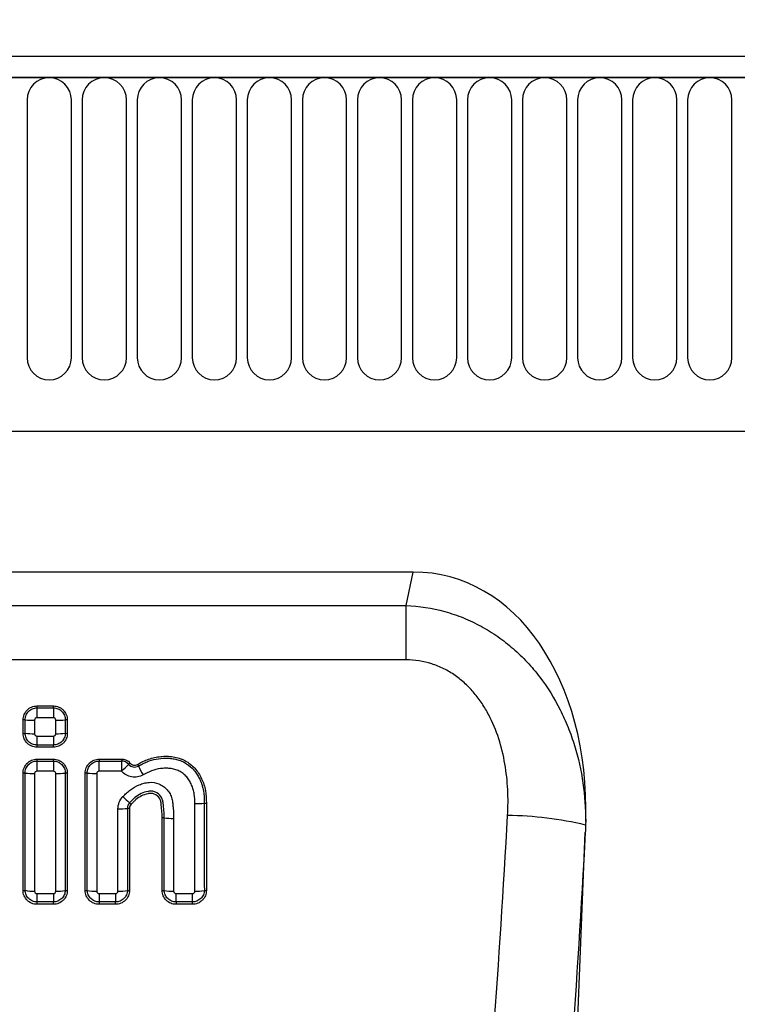
# Model space of a CAD drawing. Units: millimetres. Extents: x 75 to 2100, y 0 to 1460.
# Drawn here: x 1622 to 1695, y 1187 to 1286 of the extents above; entities that cross this region are included whole.
import ezdxf

# ---------------------------------------------------------------- set-up
doc = ezdxf.new("R2010")
doc.units = ezdxf.units.MM
doc.header["$LTSCALE"] = 5
doc.layers.get('0').update_dxf_attribs({"color": 1})
doc.layers.add('132309', color=7, linetype='Continuous')
doc.layers.add('DIMENSION', color=3, linetype='Continuous')
doc.styles.add('SLDTEXTSTYLE0', font='TXT', dxfattribs={"width": 0.605})
doc.dimstyles.new('SLDDIMSTYLE1', dxfattribs={"dimtxt": 17.5, "dimasz": 12.5, "dimexe": 0, "dimexo": 0.0625, "dimgap": 4.375, "dimtad": 1, "dimrnd": 1e-09, "dimzin": 12, "dimdsep": 46, "dimtxsty": 'SLDTEXTSTYLE0', "dimsah": 1, "dimcen": 0.09, "dimadec": 0, "dimazin": 3, "dimtfac": 1, "dimtofl": 0, "dimtmove": 0, "dimatfit": 3, "dimfxl": 0, "dimfrac": 2, "dimtolj": 1, "dimtzin": 12, "dimarcsym": 0})

# ---------------------------------------------------------------- blocks, each defined once
blk = doc.blocks.new('1037904-M_005__D_2')
at = {"layer": 'DIMENSION'}
for p, q in [((872.619, 1290.785), (872.619, 1352.618)), ((1872.619, 1291.314), (1872.619, 1352.618)), ((872.619, 1347.618), (1872.619, 1347.618))]:
    blk.add_line(p, q, dxfattribs=at)
for points in [[(872.619, 1347.618), (885.119, 1345.695), (885.119, 1349.541)], [(1872.619, 1347.618), (1860.119, 1349.541), (1860.119, 1345.695)]]:
    blk.add_solid(points, dxfattribs=at)
at = {"layer": 'DIMENSION', "insert": (1345.883, 1370.177), "char_height": 17.5, "attachment_point": 1, "style": 'SLDTEXTSTYLE0'}
blk.add_mtext('1000', dxfattribs=at)
blk = doc.blocks.new('1037904-M_005_Front_view')
for p, q in [((644.844, 183.771), (-353.156, 183.771)), ((645.344, 181.646), (-353.656, 181.646)), ((-353.156, 181.646), (644.844, 181.646)), ((396.137, 179.396), (396.137, 153.396)), ((400.601, 153.396), (400.601, 179.396)), ((401.687, 179.396), (401.687, 153.396)), ((406.151, 153.396), (406.151, 179.396)), ((407.237, 179.396), (407.237, 153.396)), ((411.701, 153.396), (411.701, 179.396)), ((412.787, 179.396), (412.787, 153.396)), ((417.251, 153.396), (417.251, 179.396)), ((418.337, 179.396), (418.337, 153.396)), ((422.801, 153.396), (422.801, 179.396)), ((423.887, 179.396), (423.887, 153.396)), ((428.351, 153.396), (428.351, 179.396)), ((429.437, 179.396), (429.437, 153.396)), ((433.901, 153.396), (433.901, 179.396)), ((434.987, 179.396), (434.987, 153.396)), ((439.451, 153.396), (439.451, 179.396)), ((440.537, 179.396), (440.537, 153.396)), ((445.001, 153.396), (445.001, 179.396)), ((446.087, 179.396), (446.087, 153.396)), ((450.551, 153.396), (450.551, 179.396)), ((451.637, 179.396), (451.637, 153.396)), ((456.101, 153.396), (456.101, 179.396)), ((457.187, 179.396), (457.187, 153.396)), ((461.651, 153.396), (461.651, 179.396)), ((462.737, 179.396), (462.737, 153.396)), ((467.201, 153.396), (467.201, 179.396)), ((-322.938, 145.971), (493.844, 145.971)), ((-322.938, 145.971), (493.844, 145.971)), ((435.073, 131.771), (328.516, 131.771)), ((434.344, 128.401), (435.073, 131.771)), ((329.246, 128.399), (434.344, 128.401)), ((397.131, 118.259), (398.785, 118.259)), ((397.131, 118.259), (397.131, 118.066)), ((398.785, 118.066), (398.785, 118.259)), ((397.131, 118.066), (398.785, 118.066)), ((395.935, 116.858), (395.729, 116.856)), ((398.785, 117.067), (397.131, 117.067)), ((400.187, 116.856), (399.982, 116.858)), ((395.729, 115.498), (395.935, 115.501)), ((399.982, 115.501), (400.187, 115.498)), ((397.131, 115.223), (398.785, 115.223)), ((398.785, 114.318), (397.131, 114.318)), ((397.131, 114.318), (397.131, 114.095)), ((398.785, 114.095), (398.785, 114.318)), ((398.785, 114.095), (397.131, 114.095)), ((397.128, 112.889), (398.782, 112.889)), ((397.128, 112.889), (397.128, 112.702)), ((397.128, 112.702), (398.782, 112.702)), ((398.782, 112.702), (398.782, 112.889)), ((403.399, 112.889), (405.735, 112.889)), ((403.399, 112.889), (403.399, 112.702)), ((403.399, 112.702), (405.646, 112.702)), ((407.261, 112.363), (407.354, 112.199)), ((395.931, 111.489), (395.725, 111.486)), ((398.782, 111.682), (397.128, 111.682)), ((400.185, 111.486), (399.979, 111.489)), ((402.202, 111.489), (401.996, 111.486)), ((405.646, 111.682), (403.399, 111.682)), ((406.471, 108.504), (406.628, 108.345)), ((414.003, 108.464), (414.209, 108.46)), ((406.457, 107.927), (406.251, 107.931)), ((409.955, 106.982), (409.749, 106.977)), ((448.422, 5.662), (452.417, 105.488)), ((395.724, 99.654), (395.931, 99.66)), ((397.128, 99.336), (398.782, 99.336)), ((399.98, 99.66), (400.187, 99.654)), ((401.994, 99.653), (402.202, 99.66)), ((403.399, 99.336), (405.053, 99.336)), ((406.251, 99.66), (406.458, 99.653)), ((409.747, 99.653), (409.955, 99.66)), ((411.152, 99.336), (412.806, 99.336)), ((414.004, 99.66), (414.211, 99.653)), ((398.782, 98.492), (397.128, 98.492)), ((397.128, 98.492), (397.128, 98.248)), ((398.782, 98.248), (398.782, 98.492)), ((405.053, 98.491), (403.399, 98.491)), ((403.399, 98.491), (403.399, 98.248)), ((405.053, 98.248), (405.053, 98.491)), ((412.806, 98.491), (411.152, 98.491)), ((411.152, 98.491), (411.152, 98.248)), ((412.806, 98.248), (412.806, 98.491)), ((398.782, 98.248), (397.128, 98.248)), ((405.053, 98.248), (403.399, 98.248)), ((412.806, 98.248), (411.152, 98.248))]:
    blk.add_line(p, q)
at = {"flags": 128}
for points in [[(434.344, 122.909), (434.344, 123.2), (434.344, 123.491), (434.344, 123.78), (434.344, 124.069), (434.344, 124.355), (434.344, 124.639), (434.344, 124.921), (434.344, 125.2), (434.344, 125.475), (434.344, 125.747), (434.344, 126.015), (434.344, 126.279), (434.344, 126.538), (434.344, 126.792), (434.344, 127.04), (434.344, 127.283), (434.344, 127.52), (434.344, 127.75), (434.344, 127.974), (434.344, 128.191), (434.344, 128.401)], [(434.344, 122.909), (418.344, 122.909), (354.344, 122.91), (329.246, 122.91)], [(397.131, 118.066), (397.131, 118.034), (397.131, 117.992), (397.131, 117.941), (397.131, 117.881), (397.131, 117.812), (397.131, 117.736), (397.131, 117.653), (397.131, 117.564), (397.131, 117.47), (397.131, 117.372), (397.131, 117.272), (397.131, 117.169), (397.131, 117.067)], [(398.785, 118.066), (398.785, 118.034), (398.785, 117.992), (398.785, 117.941), (398.785, 117.881), (398.785, 117.812), (398.785, 117.736), (398.785, 117.653), (398.785, 117.564), (398.785, 117.47), (398.785, 117.372), (398.785, 117.272), (398.785, 117.169), (398.785, 117.067)], [(397.131, 115.223), (397.131, 115.12), (397.131, 115.019), (397.131, 114.92), (397.131, 114.825), (397.131, 114.735), (397.131, 114.651), (397.131, 114.574), (397.131, 114.505), (397.131, 114.444), (397.131, 114.392), (397.131, 114.35), (397.131, 114.318)], [(398.785, 115.223), (398.785, 115.12), (398.785, 115.019), (398.785, 114.92), (398.785, 114.825), (398.785, 114.735), (398.785, 114.651), (398.785, 114.574), (398.785, 114.505), (398.785, 114.444), (398.785, 114.392), (398.785, 114.35), (398.785, 114.318)], [(397.128, 112.702), (397.128, 112.67), (397.128, 112.627), (397.128, 112.575), (397.128, 112.513), (397.128, 112.443), (397.128, 112.365), (397.128, 112.28), (397.128, 112.189), (397.128, 112.093), (397.128, 111.993), (397.128, 111.891), (397.128, 111.787), (397.128, 111.682)], [(398.782, 112.702), (398.782, 112.67), (398.782, 112.627), (398.782, 112.575), (398.782, 112.513), (398.782, 112.443), (398.782, 112.365), (398.782, 112.28), (398.782, 112.189), (398.782, 112.093), (398.782, 111.993), (398.782, 111.891), (398.782, 111.787), (398.782, 111.682)], [(403.399, 111.682), (403.399, 111.787), (403.399, 111.891), (403.399, 111.993), (403.399, 112.093), (403.399, 112.189), (403.399, 112.28), (403.399, 112.365), (403.399, 112.443), (403.399, 112.513), (403.399, 112.575), (403.399, 112.627), (403.399, 112.67), (403.399, 112.702)], [(405.646, 112.702), (405.646, 112.67), (405.646, 112.627), (405.646, 112.575), (405.646, 112.513), (405.646, 112.443), (405.646, 112.365), (405.646, 112.28), (405.646, 112.189), (405.646, 112.093), (405.646, 111.993), (405.646, 111.891), (405.646, 111.787), (405.646, 111.682)], [(397.128, 99.336), (397.128, 99.239), (397.128, 99.143), (397.128, 99.051), (397.128, 98.963), (397.128, 98.88), (397.128, 98.802), (397.128, 98.73), (397.128, 98.666), (397.128, 98.61), (397.128, 98.561), (397.128, 98.522), (397.128, 98.492)], [(398.782, 99.336), (398.782, 99.239), (398.782, 99.143), (398.782, 99.051), (398.782, 98.963), (398.782, 98.88), (398.782, 98.802), (398.782, 98.73), (398.782, 98.666), (398.782, 98.61), (398.782, 98.561), (398.782, 98.522), (398.782, 98.492)], [(403.399, 99.336), (403.399, 99.238), (403.399, 99.143), (403.399, 99.051), (403.399, 98.963), (403.399, 98.879), (403.399, 98.801), (403.399, 98.73), (403.399, 98.666), (403.399, 98.609), (403.399, 98.561), (403.399, 98.522), (403.399, 98.491)], [(405.053, 99.336), (405.053, 99.238), (405.053, 99.143), (405.053, 99.051), (405.053, 98.963), (405.053, 98.879), (405.053, 98.801), (405.053, 98.73), (405.053, 98.666), (405.053, 98.609), (405.053, 98.561), (405.053, 98.522), (405.053, 98.491)], [(411.152, 98.491), (411.152, 98.522), (411.152, 98.561), (411.152, 98.609), (411.152, 98.666), (411.152, 98.73), (411.152, 98.801), (411.152, 98.879), (411.152, 98.963), (411.152, 99.051), (411.152, 99.143), (411.152, 99.238), (411.152, 99.336)], [(412.806, 98.491), (412.806, 98.522), (412.806, 98.561), (412.806, 98.609), (412.806, 98.666), (412.806, 98.73), (412.806, 98.801), (412.806, 98.879), (412.806, 98.963), (412.806, 99.051), (412.806, 99.143), (412.806, 99.238), (412.806, 99.336)]]:
    blk.add_lwpolyline(points, dxfattribs=at)
for centre, radius, start, end in [((398.369, 179.396), 2.232, 0, 180), ((403.919, 179.396), 2.232, 0, 180), ((409.469, 179.396), 2.232, 0, 180), ((415.019, 179.396), 2.232, 0, 180), ((420.569, 179.396), 2.232, 0, 180), ((426.119, 179.396), 2.232, 0, 180), ((431.669, 179.396), 2.232, 0, 180), ((437.219, 179.396), 2.232, 0, 180), ((442.769, 179.396), 2.232, 0, 180), ((448.319, 179.396), 2.232, 0, 180), ((453.869, 179.396), 2.232, 0, 180), ((459.419, 179.396), 2.232, 0, 180), ((464.969, 179.396), 2.232, 0, 180), ((398.369, 153.396), 2.232, 180, 0), ((403.919, 153.396), 2.232, 180, 0), ((409.469, 153.396), 2.232, 180, 0), ((415.019, 153.396), 2.232, 180, 0), ((420.569, 153.396), 2.232, 180, 0), ((426.119, 153.396), 2.232, 180, 0), ((431.669, 153.396), 2.232, 180, 0), ((437.219, 153.396), 2.232, 180, 0), ((442.769, 153.396), 2.232, 180, 0), ((448.319, 153.396), 2.232, 180, 0), ((453.869, 153.396), 2.232, 180, 0), ((459.419, 153.396), 2.232, 180, 0), ((464.969, 153.396), 2.232, 180, 0), ((396.732, 126.179), 9.355, 265.10987, 270.97181), ((399.194, 125.898), 9.073, 268.93625, 274.98093), ((396.732, 123.823), 8.36, 264.52565, 271.08677), ((399.194, 123.572), 8.109, 268.81042, 275.57583), ((405.614, 111.675), 1.028, 42.29278, 88.16672), ((399.908, 118.511), 8.92, 310.03947, 316.45996), ((396.729, 117.808), 6.369, 262.80371, 271.42317), ((399.191, 117.618), 6.179, 268.44224, 277.32885), ((402.99, 117.62), 6.181, 262.67438, 271.55667), ((419.622, 118.077), 13.604, 205.59993, 209.87022), ((411.023, 114.225), 7.311, 224.39412, 231.49273), ((413.205, 113.822), 5.417, 268.32944, 278.47325), ((405.462, 112.985), 5.115, 268.12255, 278.86936), ((410.753, 111.962), 5.044, 260.89382, 271.79105), ((444.233, 71.937), 35.273, 76.53452, 89.42568), ((396.73, 103.351), 3.776, 257.78255, 272.37476), ((399.19, 103.241), 3.667, 267.40105, 282.43589), ((402.991, 103.241), 3.667, 257.56799, 272.59589), ((405.461, 103.243), 3.67, 267.40266, 282.42771), ((410.754, 103.356), 3.782, 257.80071, 272.37142), ((413.204, 103.358), 3.784, 267.62709, 282.19504)]:
    blk.add_arc(centre, radius, start, end)
blk.add_ellipse((432.012, 103.487), major_axis=(-6.054, -27.966), ratio=0.698965, start_param=1.831636, end_param=3.291766)
for points, knots in [([(434.344, 128.401), (435.672, 128.344), (436.972, 128.139), (438.882, 127.608), (439.514, 127.392), (440.737, 126.895), (441.332, 126.613), (442.487, 125.984), (443.051, 125.635), (444.135, 124.879), (444.652, 124.474), (445.638, 123.615), (446.107, 123.161), (447, 122.204), (447.426, 121.699), (448.618, 120.135), (449.3, 119.033), (450.173, 117.299), (450.439, 116.707), (450.923, 115.498), (451.141, 114.879), (451.713, 113.015), (451.991, 111.756), (452.362, 109.206), (452.456, 107.916), (452.459, 106.61)], [0, 0, 0, 0, 0.125, 0.125, 0.1875, 0.1875, 0.25, 0.25, 0.3125, 0.3125, 0.375, 0.375, 0.4375, 0.4375, 0.5, 0.5, 0.625, 0.625, 0.6875, 0.6875, 0.75, 0.75, 0.875, 0.875, 1, 1, 1, 1]), ([(444.586, 107.208), (444.636, 108.083), (444.64, 108.954), (444.552, 110.688), (444.46, 111.552), (444.163, 113.269), (443.956, 114.129), (443.416, 115.79), (443.084, 116.595), (442.473, 117.753), (442.249, 118.133), (441.76, 118.868), (441.498, 119.219), (440.936, 119.888), (440.636, 120.205), (439.993, 120.802), (439.648, 121.083), (438.927, 121.587), (438.551, 121.812), (437.964, 122.107), (437.764, 122.197), (437.356, 122.364), (437.147, 122.44), (436.096, 122.776), (435.231, 122.909), (434.344, 122.909)], [0, 0, 0, 0, 0.125, 0.125, 0.25, 0.25, 0.375, 0.375, 0.5, 0.5, 0.5625, 0.5625, 0.625, 0.625, 0.6875, 0.6875, 0.75, 0.75, 0.8125, 0.8125, 0.84375, 0.84375, 0.875, 0.875, 1, 1, 1, 1]), ([(395.729, 116.856), (395.729, 117.041), (395.766, 117.223), (395.871, 117.477), (395.914, 117.558), (396.015, 117.71), (396.075, 117.782), (396.268, 117.977), (396.425, 118.081), (396.762, 118.221), (396.946, 118.259), (397.131, 118.259)], [0, 0, 0, 0, 0.25, 0.25, 0.375, 0.375, 0.5, 0.5, 0.75, 0.75, 1, 1, 1, 1]), ([(398.785, 118.259), (398.878, 118.259), (398.969, 118.249), (399.148, 118.214), (399.237, 118.187), (399.407, 118.116), (399.487, 118.073), (399.64, 117.972), (399.712, 117.912), (399.906, 117.718), (400.01, 117.562), (400.15, 117.225), (400.187, 117.041), (400.187, 116.856)], [0, 0, 0, 0, 0.125, 0.125, 0.25, 0.25, 0.375, 0.375, 0.5, 0.5, 0.75, 0.75, 1, 1, 1, 1]), ([(395.935, 116.858), (395.933, 117.015), (395.963, 117.173), (396.082, 117.466), (396.17, 117.599), (396.391, 117.823), (396.525, 117.913), (396.815, 118.034), (396.975, 118.066), (397.131, 118.066)], [0, 0, 0, 0, 0.25, 0.25, 0.5, 0.5, 0.75, 0.75, 1, 1, 1, 1]), ([(398.785, 118.066), (398.941, 118.066), (399.098, 118.035), (399.391, 117.913), (399.523, 117.824), (399.745, 117.6), (399.834, 117.466), (399.923, 117.248), (399.945, 117.173), (399.975, 117.017), (399.982, 116.936), (399.982, 116.858)], [0, 0, 0, 0, 0.25, 0.25, 0.5, 0.5, 0.75, 0.75, 0.875, 0.875, 1, 1, 1, 1]), ([(395.729, 115.498), (395.729, 115.611), (395.729, 115.725), (395.729, 115.838), (395.729, 115.951), (395.729, 116.064), (395.729, 116.177), (395.729, 116.403), (395.729, 116.63), (395.729, 116.856)], [0, 0, 0, 0, 0.000339786, 0.000339786, 0.000339786, 0.000679572, 0.000679572, 0.000679572, 0.001359019, 0.001359019, 0.001359019, 0.001359019]), ([(395.935, 115.501), (395.935, 115.501), (395.935, 115.501), (395.935, 115.501), (395.935, 115.614), (395.935, 115.728), (395.935, 115.841), (395.935, 115.954), (395.935, 116.068), (395.935, 116.181), (395.935, 116.407), (395.935, 116.633), (395.935, 116.858), (395.935, 116.858), (395.935, 116.858), (395.935, 116.858)], [-0.00000006, -0.00000006, -0.00000006, -0.00000006, 0, 0, 0, 0.000340412, 0.000340412, 0.000340412, 0.000680884, 0.000680884, 0.000680884, 0.001358589, 0.001358589, 0.001358589, 0.001358649, 0.001358649, 0.001358649, 0.001358649]), ([(397.131, 117.067), (397.068, 117.067), (397.006, 117.04), (396.917, 116.951), (396.891, 116.889), (396.891, 116.826)], [0, 0, 0, 0, 0.5, 0.5, 1, 1, 1, 1]), ([(396.891, 116.826), (396.891, 116.599), (396.891, 116.373), (396.891, 116.147), (396.891, 116.033), (396.891, 115.919), (396.891, 115.805), (396.891, 115.692), (396.891, 115.578), (396.891, 115.464)], [0, 0, 0, 0, 0.000679724, 0.000679724, 0.000679724, 0.00102118, 0.00102118, 0.00102118, 0.001362636, 0.001362636, 0.001362636, 0.001362636]), ([(399.025, 116.826), (399.025, 116.889), (398.999, 116.951), (398.91, 117.041), (398.848, 117.067), (398.785, 117.067)], [0, 0, 0, 0, 0.5, 0.5, 1, 1, 1, 1]), ([(399.025, 115.464), (399.025, 115.691), (399.025, 115.917), (399.025, 116.143), (399.025, 116.257), (399.025, 116.371), (399.025, 116.484), (399.025, 116.598), (399.025, 116.712), (399.025, 116.826)], [0, 0, 0, 0, 0.000679724, 0.000679724, 0.000679724, 0.001021179, 0.001021179, 0.001021179, 0.001362634, 0.001362634, 0.001362634, 0.001362634]), ([(399.982, 116.858), (399.982, 116.858), (399.982, 116.858), (399.982, 116.858), (399.982, 116.745), (399.982, 116.632), (399.982, 116.518), (399.982, 116.405), (399.982, 116.291), (399.982, 116.178), (399.982, 115.952), (399.982, 115.727), (399.982, 115.501), (399.982, 115.501), (399.982, 115.501), (399.982, 115.501)], [-0.00000006, -0.00000006, -0.00000006, -0.00000006, 0, 0, 0, 0.000340411, 0.000340411, 0.000340411, 0.000680882, 0.000680882, 0.000680882, 0.001358589, 0.001358589, 0.001358589, 0.001358649, 0.001358649, 0.001358649, 0.001358649]), ([(400.187, 116.856), (400.187, 116.743), (400.187, 116.63), (400.187, 116.516), (400.187, 116.403), (400.187, 116.29), (400.187, 116.177), (400.187, 115.951), (400.187, 115.725), (400.187, 115.498)], [0, 0, 0, 0, 0.000339786, 0.000339786, 0.000339786, 0.000679571, 0.000679571, 0.000679571, 0.001359017, 0.001359017, 0.001359017, 0.001359017]), ([(397.131, 114.095), (397.039, 114.095), (396.948, 114.104), (396.768, 114.14), (396.679, 114.167), (396.509, 114.237), (396.429, 114.281), (396.276, 114.382), (396.204, 114.442), (396.01, 114.636), (395.906, 114.792), (395.766, 115.129), (395.729, 115.313), (395.729, 115.498)], [0, 0, 0, 0, 0.125, 0.125, 0.25, 0.25, 0.375, 0.375, 0.5, 0.5, 0.75, 0.75, 1, 1, 1, 1]), ([(397.131, 114.318), (397.054, 114.318), (396.976, 114.325), (396.825, 114.355), (396.75, 114.377), (396.532, 114.466), (396.401, 114.553), (396.18, 114.772), (396.09, 114.904), (396, 115.117), (395.976, 115.191), (395.944, 115.345), (395.935, 115.424), (395.935, 115.501)], [0, 0, 0, 0, 0.125, 0.125, 0.25, 0.25, 0.5, 0.5, 0.75, 0.75, 0.875, 0.875, 1, 1, 1, 1]), ([(396.891, 115.464), (396.891, 115.401), (396.917, 115.339), (397.006, 115.249), (397.068, 115.223), (397.131, 115.223)], [0, 0, 0, 0, 0.5, 0.5, 1, 1, 1, 1]), ([(399.982, 115.501), (399.98, 115.347), (399.948, 115.192), (399.826, 114.904), (399.738, 114.773), (399.517, 114.554), (399.384, 114.467), (399.169, 114.378), (399.095, 114.356), (398.941, 114.325), (398.862, 114.318), (398.785, 114.318)], [0, 0, 0, 0, 0.25, 0.25, 0.5, 0.5, 0.75, 0.75, 0.875, 0.875, 1, 1, 1, 1]), ([(400.187, 115.498), (400.187, 115.313), (400.151, 115.131), (400.046, 114.877), (400.003, 114.796), (399.901, 114.644), (399.842, 114.572), (399.648, 114.377), (399.492, 114.273), (399.154, 114.132), (398.97, 114.095), (398.785, 114.095)], [0, 0, 0, 0, 0.25, 0.25, 0.375, 0.375, 0.5, 0.5, 0.75, 0.75, 1, 1, 1, 1]), ([(398.785, 115.223), (398.848, 115.223), (398.911, 115.25), (399, 115.339), (399.025, 115.401), (399.025, 115.464)], [0, 0, 0, 0, 0.5, 0.5, 1, 1, 1, 1]), ([(395.725, 111.486), (395.725, 111.671), (395.762, 111.852), (395.867, 112.107), (395.91, 112.188), (396.012, 112.34), (396.071, 112.412), (396.265, 112.606), (396.421, 112.711), (396.759, 112.852), (396.943, 112.889), (397.128, 112.889)], [0, 0, 0, 0, 0.25, 0.25, 0.375, 0.375, 0.5, 0.5, 0.75, 0.75, 1, 1, 1, 1]), ([(395.931, 111.489), (395.929, 111.646), (395.958, 111.804), (396.077, 112.099), (396.165, 112.233), (396.386, 112.458), (396.52, 112.549), (396.738, 112.64), (396.813, 112.663), (396.969, 112.695), (397.05, 112.702), (397.128, 112.702)], [0, 0, 0, 0, 0.25, 0.25, 0.5, 0.5, 0.75, 0.75, 0.875, 0.875, 1, 1, 1, 1]), ([(398.782, 112.889), (398.875, 112.889), (398.966, 112.88), (399.146, 112.844), (399.235, 112.817), (399.405, 112.747), (399.485, 112.703), (399.638, 112.602), (399.71, 112.542), (399.904, 112.348), (400.008, 112.192), (400.148, 111.855), (400.185, 111.671), (400.185, 111.486)], [0, 0, 0, 0, 0.125, 0.125, 0.25, 0.25, 0.375, 0.375, 0.5, 0.5, 0.75, 0.75, 1, 1, 1, 1]), ([(398.782, 112.702), (398.939, 112.702), (399.097, 112.671), (399.39, 112.549), (399.523, 112.459), (399.745, 112.234), (399.834, 112.099), (399.922, 111.88), (399.944, 111.805), (399.974, 111.648), (399.98, 111.568), (399.979, 111.489)], [0, 0, 0, 0, 0.25, 0.25, 0.5, 0.5, 0.75, 0.75, 0.875, 0.875, 1, 1, 1, 1]), ([(401.996, 111.486), (401.996, 111.671), (402.033, 111.852), (402.138, 112.107), (402.181, 112.188), (402.282, 112.34), (402.342, 112.412), (402.535, 112.606), (402.692, 112.711), (403.029, 112.852), (403.214, 112.889), (403.399, 112.889)], [0, 0, 0, 0, 0.25, 0.25, 0.375, 0.375, 0.5, 0.5, 0.75, 0.75, 1, 1, 1, 1]), ([(402.202, 111.489), (402.2, 111.646), (402.229, 111.804), (402.347, 112.099), (402.435, 112.233), (402.657, 112.458), (402.791, 112.549), (403.009, 112.64), (403.084, 112.663), (403.24, 112.695), (403.321, 112.702), (403.399, 112.702)], [0, 0, 0, 0, 0.25, 0.25, 0.5, 0.5, 0.75, 0.75, 0.875, 0.875, 1, 1, 1, 1]), ([(405.646, 112.702), (405.654, 112.719), (405.662, 112.736), (405.67, 112.754), (405.691, 112.799), (405.713, 112.844), (405.735, 112.889)], [0, 0, 0, 0, 0.0001986818, 0.0001986818, 0.0001986818, 0.0007257137, 0.0007257137, 0.0007257137, 0.0007257137]), ([(405.735, 112.889), (405.809, 112.889), (405.882, 112.881), (406.024, 112.848), (406.095, 112.824), (406.292, 112.728), (406.409, 112.634), (406.5, 112.518)], [0, 0, 0, 0, 0.25, 0.25, 0.5, 0.5, 1, 1, 1, 1]), ([(406.5, 112.518), (406.467, 112.482), (406.436, 112.445), (406.406, 112.408), (406.395, 112.394), (406.385, 112.38), (406.374, 112.367)], [0, 0, 0, 0, 0.0005471207, 0.0005471207, 0.0005471207, 0.000744653, 0.000744653, 0.000744653, 0.000744653]), ([(406.374, 112.367), (406.494, 112.234), (406.657, 112.144), (407.012, 112.083), (407.195, 112.113), (407.354, 112.199)], [0, 0, 0, 0, 0.5, 0.5, 1, 1, 1, 1]), ([(406.5, 112.518), (406.585, 112.408), (406.714, 112.328), (406.987, 112.272), (407.136, 112.294), (407.261, 112.363)], [0, 0, 0, 0, 0.5, 0.5, 1, 1, 1, 1]), ([(407.261, 112.363), (407.627, 112.567), (407.999, 112.751), (408.585, 112.954), (408.784, 113.01), (409.19, 113.101), (409.398, 113.135), (409.816, 113.178), (410.025, 113.187), (410.442, 113.182), (410.651, 113.161), (411.067, 113.09), (411.272, 113.04), (411.571, 112.949), (411.67, 112.917), (411.863, 112.837), (411.958, 112.794), (412.236, 112.649), (412.416, 112.532), (412.749, 112.273), (412.903, 112.131), (413.184, 111.819), (413.313, 111.648), (413.542, 111.293), (413.643, 111.109), (413.777, 110.825), (413.819, 110.729), (413.897, 110.534), (413.934, 110.436), (414.026, 110.131), (414.075, 109.925), (414.182, 109.303), (414.209, 108.883), (414.209, 108.46)], [0, 0, 0, 0, 0.125, 0.125, 0.1875, 0.1875, 0.25, 0.25, 0.3125, 0.3125, 0.375, 0.375, 0.4375, 0.4375, 0.46875, 0.46875, 0.5, 0.5, 0.5625, 0.5625, 0.625, 0.625, 0.6875, 0.6875, 0.75, 0.75, 0.78125, 0.78125, 0.8125, 0.8125, 0.875, 0.875, 1, 1, 1, 1]), ([(407.354, 112.199), (407.494, 112.277), (407.639, 112.354), (407.928, 112.497), (408.075, 112.564), (408.522, 112.743), (408.829, 112.835), (409.466, 112.962), (409.794, 112.995), (410.2, 112.998), (410.281, 112.998), (410.443, 112.99), (410.524, 112.982), (410.767, 112.954), (410.93, 112.925), (411.248, 112.852), (411.405, 112.807), (411.713, 112.703), (411.862, 112.634), (412.297, 112.397), (412.555, 112.2), (412.9, 111.853), (413.007, 111.727), (413.203, 111.463), (413.291, 111.327), (413.454, 111.044), (413.527, 110.899), (413.627, 110.675), (413.658, 110.599), (413.703, 110.484), (413.717, 110.446), (413.745, 110.368), (413.759, 110.328), (413.77, 110.29)], [0, 0, 0, 0, 0.0625, 0.0625, 0.125, 0.125, 0.25, 0.25, 0.375, 0.375, 0.40625, 0.40625, 0.4375, 0.4375, 0.5, 0.5, 0.5625, 0.5625, 0.625, 0.625, 0.75, 0.75, 0.8125, 0.8125, 0.875, 0.875, 0.9375, 0.9375, 0.96875, 0.96875, 0.984375, 0.984375, 1, 1, 1, 1]), ([(397.128, 111.682), (397.064, 111.682), (397.002, 111.656), (396.913, 111.567), (396.887, 111.505), (396.887, 111.441)], [0, 0, 0, 0, 0.5, 0.5, 1, 1, 1, 1]), ([(399.023, 111.441), (399.023, 111.505), (398.997, 111.567), (398.908, 111.656), (398.846, 111.682), (398.782, 111.682)], [0, 0, 0, 0, 0.5, 0.5, 1, 1, 1, 1]), ([(403.399, 111.682), (403.335, 111.682), (403.273, 111.656), (403.184, 111.567), (403.158, 111.505), (403.158, 111.441)], [0, 0, 0, 0, 0.5, 0.5, 1, 1, 1, 1]), ([(407.825, 111.302), (407.65, 111.204), (407.462, 111.138), (407.065, 111.07), (406.866, 111.071), (406.47, 111.14), (406.282, 111.208), (405.932, 111.405), (405.779, 111.531), (405.646, 111.682)], [0, 0, 0, 0, 0.25, 0.25, 0.5, 0.5, 0.75, 0.75, 1, 1, 1, 1]), ([(413.047, 108.407), (413.047, 108.728), (413.03, 109.049), (412.959, 109.522), (412.928, 109.678), (412.865, 109.908), (412.842, 109.985), (412.786, 110.136), (412.756, 110.211), (412.659, 110.431), (412.586, 110.573), (412.421, 110.846), (412.328, 110.978), (412.119, 111.224), (412.003, 111.334), (411.753, 111.532), (411.617, 111.62), (411.4, 111.727), (411.327, 111.76), (411.175, 111.811), (411.099, 111.835), (410.868, 111.898), (410.71, 111.932), (410.471, 111.964), (410.392, 111.973), (410.233, 111.98), (410.154, 111.98), (409.915, 111.975), (409.756, 111.962), (409.279, 111.898), (408.973, 111.821), (408.385, 111.601), (408.103, 111.457), (407.825, 111.302)], [0, 0, 0, 0, 0.125, 0.125, 0.1875, 0.1875, 0.21875, 0.21875, 0.25, 0.25, 0.3125, 0.3125, 0.375, 0.375, 0.4375, 0.4375, 0.5, 0.5, 0.53125, 0.53125, 0.5625, 0.5625, 0.625, 0.625, 0.65625, 0.65625, 0.6875, 0.6875, 0.75, 0.75, 0.875, 0.875, 1, 1, 1, 1]), ([(405.799, 109.11), (405.859, 109.171), (405.919, 109.233), (406.039, 109.355), (406.098, 109.417), (406.284, 109.594), (406.413, 109.704), (406.822, 110.007), (407.124, 110.176), (407.597, 110.368), (407.758, 110.422), (408.087, 110.508), (408.257, 110.541), (408.767, 110.58), (409.114, 110.523), (409.586, 110.327), (409.738, 110.243), (410.015, 110.044), (410.141, 109.929), (410.367, 109.67), (410.464, 109.53), (410.623, 109.23), (410.685, 109.067), (410.768, 108.743), (410.793, 108.579), (410.837, 108.25), (410.854, 108.084), (410.897, 107.588), (410.911, 107.255), (410.911, 106.921)], [0, 0, 0, 0, 0.03125, 0.03125, 0.0625, 0.0625, 0.125, 0.125, 0.25, 0.25, 0.3125, 0.3125, 0.375, 0.375, 0.5, 0.5, 0.5625, 0.5625, 0.625, 0.625, 0.6875, 0.6875, 0.75, 0.75, 0.8125, 0.8125, 0.875, 0.875, 1, 1, 1, 1]), ([(413.77, 110.29), (413.781, 110.253), (413.792, 110.216), (413.812, 110.141), (413.822, 110.104), (413.85, 109.992), (413.867, 109.917), (413.912, 109.691), (413.936, 109.539), (413.99, 109.081), (414.004, 108.771), (414.003, 108.464)], [0, 0, 0, 0, 0.0625, 0.0625, 0.125, 0.125, 0.25, 0.25, 0.5, 0.5, 1, 1, 1, 1]), ([(409.955, 106.982), (409.956, 107.223), (409.948, 107.466), (409.916, 107.947), (409.893, 108.188), (409.842, 108.546), (409.824, 108.665), (409.756, 108.899), (409.702, 109.013), (409.495, 109.319), (409.293, 109.484), (408.95, 109.625), (408.827, 109.655), (408.58, 109.678), (408.456, 109.669), (408.088, 109.601), (407.855, 109.52), (407.408, 109.308), (407.197, 109.175), (406.958, 108.981), (406.911, 108.941), (406.82, 108.858), (406.776, 108.814), (406.689, 108.725), (406.646, 108.681), (406.558, 108.593), (406.514, 108.547), (406.471, 108.504)], [0, 0, 0, 0, 0.125, 0.125, 0.25, 0.25, 0.3125, 0.3125, 0.375, 0.375, 0.5, 0.5, 0.5625, 0.5625, 0.625, 0.625, 0.75, 0.75, 0.875, 0.875, 0.90625, 0.90625, 0.9375, 0.9375, 0.96875, 0.96875, 1, 1, 1, 1]), ([(409.749, 106.977), (409.749, 107.428), (409.722, 107.876), (409.647, 108.434), (409.631, 108.546), (409.577, 108.765), (409.533, 108.868), (409.349, 109.15), (409.166, 109.297), (408.851, 109.416), (408.74, 109.439), (408.516, 109.447), (408.403, 109.43), (408.077, 109.356), (407.864, 109.278), (407.467, 109.08), (407.28, 108.958), (407.022, 108.742), (406.941, 108.664), (406.785, 108.505), (406.706, 108.425), (406.628, 108.345)], [0, 0, 0, 0, 0.25, 0.25, 0.3125, 0.3125, 0.375, 0.375, 0.5, 0.5, 0.5625, 0.5625, 0.625, 0.625, 0.75, 0.75, 0.875, 0.875, 0.9375, 0.9375, 1, 1, 1, 1]), ([(437.042, 22.208), (437.146, 23.042), (437.249, 23.88), (437.454, 25.557), (437.759, 28.079), (438.057, 30.618), (438.644, 35.719), (439.024, 39.15), (439.758, 46.074), (440.113, 49.568), (440.797, 56.595), (441.126, 60.131), (441.757, 67.246), (442.06, 70.826), (442.64, 78.03), (442.916, 81.65), (443.703, 92.54), (444.173, 99.849), (444.586, 107.208)], [0, 0, 0, 0, 0.03125, 0.03125, 0.0625, 0.125, 0.125, 0.25, 0.25, 0.375, 0.375, 0.5, 0.5, 0.625, 0.625, 0.75, 0.75, 1, 1, 1, 1]), ([(452.417, 105.488), (452.002, 97.962), (451.532, 90.488), (450.746, 79.351), (450.47, 75.649), (449.892, 68.283), (449.59, 64.623), (448.961, 57.347), (448.633, 53.731), (447.952, 46.544), (447.598, 42.97), (446.501, 32.349), (445.722, 25.391), (444.895, 18.558)], [0, 0, 0, 0, 0.25, 0.25, 0.375, 0.375, 0.5, 0.5, 0.625, 0.625, 0.75, 0.75, 1, 1, 1, 1]), ([(397.128, 98.248), (397.035, 98.248), (396.944, 98.257), (396.764, 98.293), (396.674, 98.32), (396.504, 98.391), (396.423, 98.435), (396.27, 98.537), (396.198, 98.596), (396.004, 98.791), (395.9, 98.948), (395.76, 99.285), (395.724, 99.469), (395.724, 99.654)], [0, 0, 0, 0, 0.125, 0.125, 0.25, 0.25, 0.375, 0.375, 0.5, 0.5, 0.75, 0.75, 1, 1, 1, 1]), ([(397.128, 98.492), (397.052, 98.492), (396.974, 98.499), (396.824, 98.529), (396.75, 98.55), (396.534, 98.638), (396.403, 98.724), (396.182, 98.939), (396.092, 99.069), (396, 99.28), (395.976, 99.353), (395.942, 99.505), (395.933, 99.584), (395.931, 99.66)], [0, 0, 0, 0, 0.125, 0.125, 0.25, 0.25, 0.5, 0.5, 0.75, 0.75, 0.875, 0.875, 1, 1, 1, 1]), ([(396.886, 99.578), (396.886, 99.514), (396.912, 99.452), (397.002, 99.362), (397.064, 99.336), (397.128, 99.336)], [0, 0, 0, 0, 0.5, 0.5, 1, 1, 1, 1]), ([(399.98, 99.66), (399.976, 99.507), (399.943, 99.354), (399.819, 99.069), (399.73, 98.941), (399.509, 98.725), (399.377, 98.639), (399.164, 98.551), (399.09, 98.529), (398.938, 98.499), (398.859, 98.492), (398.782, 98.492)], [0, 0, 0, 0, 0.25, 0.25, 0.5, 0.5, 0.75, 0.75, 0.875, 0.875, 1, 1, 1, 1]), ([(400.187, 99.654), (400.187, 99.469), (400.151, 99.287), (400.046, 99.032), (400.003, 98.952), (399.901, 98.799), (399.842, 98.727), (399.648, 98.532), (399.492, 98.427), (399.153, 98.286), (398.968, 98.248), (398.782, 98.248)], [0, 0, 0, 0, 0.25, 0.25, 0.375, 0.375, 0.5, 0.5, 0.75, 0.75, 1, 1, 1, 1]), ([(398.782, 99.336), (398.846, 99.336), (398.909, 99.362), (398.998, 99.452), (399.024, 99.514), (399.024, 99.578)], [0, 0, 0, 0, 0.5, 0.5, 1, 1, 1, 1]), ([(403.399, 98.248), (403.306, 98.248), (403.214, 98.257), (403.034, 98.293), (402.945, 98.32), (402.775, 98.391), (402.694, 98.434), (402.541, 98.537), (402.469, 98.596), (402.275, 98.791), (402.171, 98.947), (402.031, 99.285), (401.994, 99.468), (401.994, 99.653)], [0, 0, 0, 0, 0.125, 0.125, 0.25, 0.25, 0.375, 0.375, 0.5, 0.5, 0.75, 0.75, 1, 1, 1, 1]), ([(403.399, 98.491), (403.323, 98.491), (403.245, 98.499), (403.095, 98.528), (403.021, 98.55), (402.804, 98.638), (402.674, 98.723), (402.452, 98.939), (402.363, 99.069), (402.271, 99.28), (402.247, 99.353), (402.213, 99.504), (402.203, 99.583), (402.202, 99.66)], [0, 0, 0, 0, 0.125, 0.125, 0.25, 0.25, 0.5, 0.5, 0.75, 0.75, 0.875, 0.875, 1, 1, 1, 1]), ([(403.157, 99.577), (403.157, 99.514), (403.183, 99.451), (403.273, 99.362), (403.335, 99.336), (403.399, 99.336)], [0, 0, 0, 0, 0.5, 0.5, 1, 1, 1, 1]), ([(406.251, 99.66), (406.247, 99.507), (406.214, 99.353), (406.09, 99.069), (406.001, 98.94), (405.78, 98.725), (405.648, 98.638), (405.435, 98.551), (405.361, 98.529), (405.209, 98.499), (405.13, 98.491), (405.053, 98.491)], [0, 0, 0, 0, 0.25, 0.25, 0.5, 0.5, 0.75, 0.75, 0.875, 0.875, 1, 1, 1, 1]), ([(406.458, 99.653), (406.458, 99.468), (406.422, 99.287), (406.317, 99.032), (406.274, 98.951), (406.173, 98.799), (406.113, 98.726), (405.92, 98.532), (405.763, 98.426), (405.425, 98.285), (405.24, 98.248), (405.053, 98.248)], [0, 0, 0, 0, 0.25, 0.25, 0.375, 0.375, 0.5, 0.5, 0.75, 0.75, 1, 1, 1, 1]), ([(405.053, 99.336), (405.117, 99.336), (405.18, 99.362), (405.269, 99.452), (405.295, 99.514), (405.295, 99.577)], [0, 0, 0, 0, 0.5, 0.5, 1, 1, 1, 1]), ([(411.152, 98.248), (411.059, 98.248), (410.967, 98.257), (410.787, 98.293), (410.698, 98.32), (410.528, 98.391), (410.447, 98.434), (410.294, 98.537), (410.222, 98.596), (410.028, 98.791), (409.924, 98.947), (409.784, 99.285), (409.747, 99.468), (409.747, 99.653)], [0, 0, 0, 0, 0.125, 0.125, 0.25, 0.25, 0.375, 0.375, 0.5, 0.5, 0.75, 0.75, 1, 1, 1, 1]), ([(411.152, 98.491), (411.076, 98.491), (410.998, 98.499), (410.848, 98.528), (410.774, 98.55), (410.557, 98.638), (410.427, 98.723), (410.205, 98.939), (410.116, 99.069), (410.024, 99.28), (410, 99.353), (409.966, 99.504), (409.956, 99.583), (409.955, 99.66)], [0, 0, 0, 0, 0.125, 0.125, 0.25, 0.25, 0.5, 0.5, 0.75, 0.75, 0.875, 0.875, 1, 1, 1, 1]), ([(410.91, 99.578), (410.91, 99.514), (410.936, 99.452), (411.026, 99.362), (411.088, 99.336), (411.152, 99.336)], [0, 0, 0, 0, 0.5, 0.5, 1, 1, 1, 1]), ([(414.004, 99.66), (414, 99.507), (413.967, 99.353), (413.843, 99.069), (413.754, 98.94), (413.533, 98.725), (413.401, 98.638), (413.188, 98.551), (413.114, 98.529), (412.961, 98.499), (412.883, 98.491), (412.806, 98.491)], [0, 0, 0, 0, 0.25, 0.25, 0.5, 0.5, 0.75, 0.75, 0.875, 0.875, 1, 1, 1, 1]), ([(414.211, 99.653), (414.211, 99.468), (414.175, 99.287), (414.07, 99.032), (414.027, 98.951), (413.925, 98.799), (413.866, 98.726), (413.672, 98.532), (413.516, 98.426), (413.177, 98.285), (412.992, 98.248), (412.806, 98.248)], [0, 0, 0, 0, 0.25, 0.25, 0.375, 0.375, 0.5, 0.5, 0.75, 0.75, 1, 1, 1, 1]), ([(412.806, 99.336), (412.87, 99.336), (412.933, 99.362), (413.022, 99.452), (413.048, 99.514), (413.048, 99.578)], [0, 0, 0, 0, 0.5, 0.5, 1, 1, 1, 1])]:
    blk.add_open_spline(points, degree=3, knots=knots)
for points in [[(395.724, 99.654), (395.724, 103.589), (395.725, 107.534), (395.725, 111.486)], [(395.931, 99.66), (395.931, 103.594), (395.931, 107.539), (395.931, 111.489)], [(396.887, 111.441), (396.887, 107.479), (396.887, 103.523), (396.886, 99.578)], [(399.024, 99.578), (399.023, 103.523), (399.023, 107.479), (399.023, 111.441)], [(399.979, 111.489), (399.979, 107.539), (399.98, 103.594), (399.98, 99.66)], [(400.185, 111.486), (400.186, 107.534), (400.186, 103.589), (400.187, 99.654)], [(401.994, 99.653), (401.995, 103.589), (401.996, 107.534), (401.996, 111.486)], [(402.202, 99.66), (402.202, 103.594), (402.202, 107.539), (402.202, 111.489)], [(403.158, 111.441), (403.158, 107.479), (403.158, 103.523), (403.157, 99.577)], [(405.294, 107.873), (405.294, 108.332), (405.477, 108.782), (405.799, 109.11)], [(406.471, 108.504), (406.326, 108.351), (406.245, 108.14), (406.251, 107.931)], [(406.628, 108.345), (406.519, 108.234), (406.457, 108.082), (406.457, 107.927)], [(413.048, 99.578), (413.047, 102.516), (413.047, 105.459), (413.047, 108.407)], [(414.003, 108.464), (414.003, 105.525), (414.004, 102.589), (414.004, 99.66)], [(414.209, 108.46), (414.21, 105.52), (414.21, 102.584), (414.211, 99.653)], [(405.295, 99.577), (405.295, 102.338), (405.295, 105.104), (405.294, 107.873)], [(406.251, 107.931), (406.251, 105.17), (406.251, 102.412), (406.251, 99.66)], [(406.457, 107.927), (406.457, 105.165), (406.458, 102.407), (406.458, 99.653)], [(409.747, 99.653), (409.748, 102.091), (409.748, 104.533), (409.749, 106.977)], [(409.955, 99.66), (409.955, 102.097), (409.955, 104.538), (409.955, 106.982)], [(410.911, 106.921), (410.911, 104.47), (410.911, 102.022), (410.91, 99.578)], [(452.459, 106.61), (452.456, 106.487), (452.451, 106.364), (452.447, 106.241)], [(452.447, 106.241), (452.437, 105.99), (452.427, 105.739), (452.417, 105.488)]]:
    blk.add_open_spline(points, degree=3)

msp = doc.modelspace()

# ---------------------------------------------------------------- block references
at = {"layer": '132309'}
msp.add_blockref('1037904-M_005_Front_view', (1226.775, 1098.848), dxfattribs=at)

# ---------------------------------------------------------------- dimensions: what is measured, and where the dimension line sits
at = {"layer": 'DIMENSION'}
dim = msp.add_linear_dim(base=(1872.619, 1347.618), p1=(872.619, 1262.118), p2=(1872.619, 1262.118), dimstyle='SLDDIMSTYLE1', dxfattribs=at)
dim.commit()
dim.dimension.update_dxf_attribs({"geometry": '1037904-M_005__D_2', "text_midpoint": (1372.619, 1347.618), "dimtype": 160})

doc.saveas('drawing.dxf')
